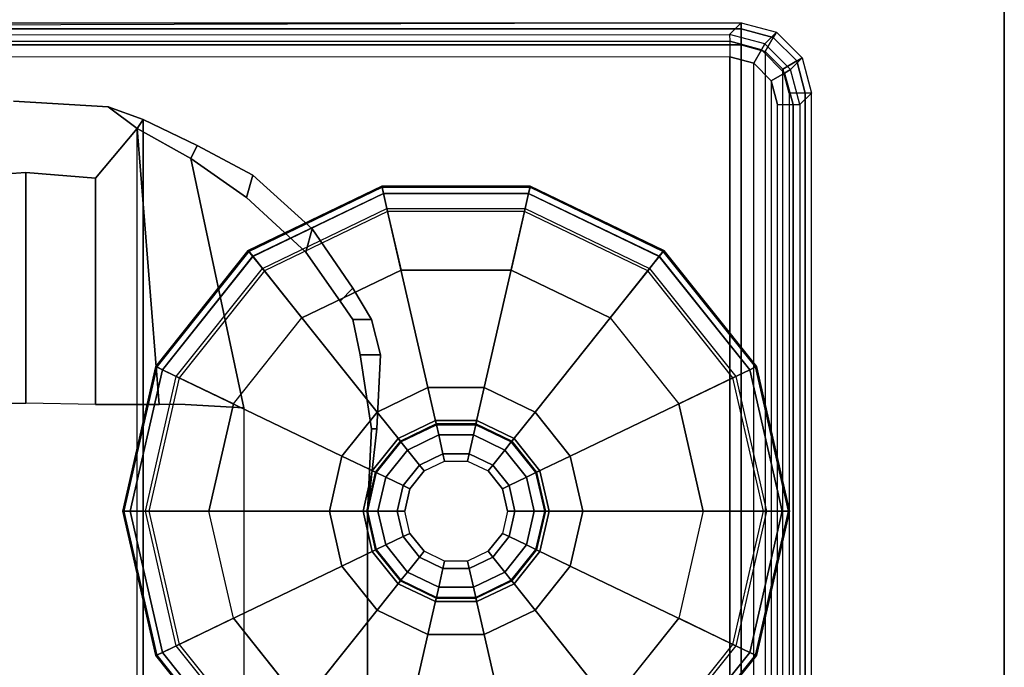
# Model space of a CAD drawing. Units: inches. Extents: x -14 to 219, y -6 to 198.
# Drawn here: x 28 to 31, y 170 to 171 of the extents above; entities that cross this region are included whole.
import ezdxf

# ---------------------------------------------------------------- set-up
doc = ezdxf.new("R2010")
doc.units = ezdxf.units.IN
doc.header["$MEASUREMENT"] = 0
for name, color, linetype in [('TABLE-CONTROL', 6, 'Continuous'), ('TABLE-FOOTRIGHT', 6, 'Continuous'), ('TABLE-GLIDERIGHT', 6, 'Continuous'), ('TABLE-TOP', 6, 'Continuous'), ('TABLE-TOPEDGE', 6, 'Continuous')]:
    doc.layers.add(name, color=color, linetype=linetype)

# ---------------------------------------------------------------- blocks, each defined once
blk = doc.blocks.new('UDV6GTS_3072L08E1_0T')
at = {"layer": 'TABLE-CONTROL'}
for points, invisible_edges in [([(68.3535, -26.2794, 25.8535), (67.3077, -26.2794, 25.8535), (67.3084, -26.0844, 25.8535), (68.3515, -26.0844, 25.8535)], 5), ([(68.3535, -26.2794, 25.8535), (67.3077, -26.2794, 25.8535), (67.3084, -26.0844, 25.8535), (68.3515, -26.0844, 25.8535)], 5), ([(68.9531, -26.0844, 26.1667), (69.1565, -26.2468, 26.1656), (69.1417, -26.4981, 26.1656), (68.9663, -26.2794, 26.1667)], 5), ([(68.9531, -26.0844, 26.1667), (69.1565, -26.2468, 26.1656), (69.1417, -26.4981, 26.1656), (68.9663, -26.2794, 26.1667)], 5), ([(69.1565, -26.2468, 26.2831), (66.5035, -26.2468, 26.2831), (66.5183, -26.4981, 26.2831), (69.1417, -26.4981, 26.2831)], 5), ([(69.1565, -26.2468, 26.2831), (66.5035, -26.2468, 26.2831), (66.5183, -26.4981, 26.2831), (69.1417, -26.4981, 26.2831)], 5), ([(67.3103, -26.4649, 25.8535), (68.3497, -26.4649, 25.8535), (68.3535, -26.2794, 25.8535), (67.3077, -26.2794, 25.8535)], 5), ([(67.3103, -26.4649, 25.8535), (68.3497, -26.4649, 25.8535), (68.3535, -26.2794, 25.8535), (67.3077, -26.2794, 25.8535)], 5), ([(68.9513, -26.4649, 26.1667), (68.9663, -26.2794, 26.1667), (69.1417, -26.4981, 26.1656), (69.0833, -26.5751, 26.1635)], 2), ([(68.9513, -26.4649, 26.1667), (68.9663, -26.2794, 26.1667), (69.1417, -26.4981, 26.1656), (69.0833, -26.5751, 26.1635)], 2), ([(68.3499, -26.6336, 25.8535), (67.3101, -26.6336, 25.8535), (67.3103, -26.4649, 25.8535), (68.3497, -26.4649, 25.8535)], 5), ([(68.3499, -26.6336, 25.8535), (67.3101, -26.6336, 25.8535), (67.3103, -26.4649, 25.8535), (68.3497, -26.4649, 25.8535)], 5), ([(69.1073, -26.5917, 26.2742), (69.1417, -26.4981, 26.2831), (66.5183, -26.4981, 26.2831), (66.5527, -26.5917, 26.2742)], 2), ([(69.1073, -26.5917, 26.2742), (69.1417, -26.4981, 26.2831), (66.5183, -26.4981, 26.2831), (66.5527, -26.5917, 26.2742)], 2), ([(66.6562, -26.7179, 26.0083), (66.5767, -26.5751, 26.1635), (69.0833, -26.5751, 26.1635), (69.0038, -26.7179, 26.0083)], 8), ([(66.6562, -26.7179, 26.0083), (66.5767, -26.5751, 26.1635), (69.0833, -26.5751, 26.1635), (69.0038, -26.7179, 26.0083)], 8), ([(68.3501, -26.7029, 25.8535), (68.3499, -26.6336, 25.8535), (69.0833, -26.5751, 26.1635), (69.0038, -26.7179, 26.0083)], 8), ([(68.3501, -26.7029, 25.8535), (68.3499, -26.6336, 25.8535), (69.0833, -26.5751, 26.1635), (69.0038, -26.7179, 26.0083)], 8), ([(69.1073, -26.5917, 26.2742), (66.5527, -26.5917, 26.2742), (66.6216, -26.7346, 26.1558), (69.0384, -26.7346, 26.1558)], 4), ([(69.1073, -26.5917, 26.2742), (66.5527, -26.5917, 26.2742), (66.6216, -26.7346, 26.1558), (69.0384, -26.7346, 26.1558)], 4), ([(67.3099, -26.7029, 25.8535), (68.3501, -26.7029, 25.8535), (68.3499, -26.6336, 25.8535), (67.3101, -26.6336, 25.8535)], 5), ([(67.3099, -26.7029, 25.8535), (68.3501, -26.7029, 25.8535), (68.3499, -26.6336, 25.8535), (67.3101, -26.6336, 25.8535)], 5), ([(66.6562, -26.7179, 26.0083), (69.0038, -26.7179, 26.0083), (68.9, -26.8658, 25.8519), (66.7641, -26.8658, 25.8519)], 5), ([(66.6562, -26.7179, 26.0083), (69.0038, -26.7179, 26.0083), (68.9, -26.8658, 25.8519), (66.7641, -26.8658, 25.8519)], 5), ([(68.3409, -26.8585, 25.8535), (67.3191, -26.8585, 25.8535), (67.3099, -26.7029, 25.8535), (68.3501, -26.7029, 25.8535)], 4), ([(68.3409, -26.8585, 25.8535), (67.3191, -26.8585, 25.8535), (67.3099, -26.7029, 25.8535), (68.3501, -26.7029, 25.8535)], 4), ([(68.3501, -26.7029, 25.8535), (69.0038, -26.7179, 26.0083), (68.3409, -26.8585, 25.8535), (68.3501, -26.7029, 25.8535)], 1), ([(68.3501, -26.7029, 25.8535), (69.0038, -26.7179, 26.0083), (68.3409, -26.8585, 25.8535), (68.3501, -26.7029, 25.8535)], 1), ([(69.0038, -26.7179, 26.0083), (68.9, -26.8658, 25.8519), (68.3409, -26.8585, 25.8535), (69.0038, -26.7179, 26.0083)], 2), ([(69.0038, -26.7179, 26.0083), (68.9, -26.8658, 25.8519), (68.3409, -26.8585, 25.8535), (69.0038, -26.7179, 26.0083)], 2), ([(68.9596, -26.8824, 26.0049), (69.0384, -26.7346, 26.1558), (66.6216, -26.7346, 26.1558), (66.7004, -26.8824, 26.0049)], 10), ([(68.9596, -26.8824, 26.0049), (69.0384, -26.7346, 26.1558), (66.6216, -26.7346, 26.1558), (66.7004, -26.8824, 26.0049)], 10), ([(66.9099, -27.0234, 25.709), (66.7641, -26.8658, 25.8519), (68.9, -26.8658, 25.8519), (68.755, -27.0234, 25.7118)], 10), ([(66.9099, -27.0234, 25.709), (66.7641, -26.8658, 25.8519), (68.9, -26.8658, 25.8519), (68.755, -27.0234, 25.7118)], 10), ([(68.9596, -26.8824, 26.0049), (66.7004, -26.8824, 26.0049), (66.8431, -27.0401, 25.8484), (68.8169, -27.0401, 25.8484)], 5), ([(68.9596, -26.8824, 26.0049), (66.7004, -26.8824, 26.0049), (66.8431, -27.0401, 25.8484), (68.8169, -27.0401, 25.8484)], 5), ([(66.9099, -27.0234, 25.709), (68.755, -27.0234, 25.7118), (68.6249, -27.1146, 25.6279), (67.0462, -27.1146, 25.6226)], 5), ([(66.9099, -27.0234, 25.709), (68.755, -27.0234, 25.7118), (68.6249, -27.1146, 25.6279), (67.0462, -27.1146, 25.6226)], 5), ([(68.6594, -27.1485, 25.7374), (68.8169, -27.0401, 25.8484), (66.8431, -27.0401, 25.8484), (67.0006, -27.1485, 25.7374)], 10), ([(68.6594, -27.1485, 25.7374), (68.8169, -27.0401, 25.8484), (66.8431, -27.0401, 25.8484), (67.0006, -27.1485, 25.7374)], 10), ([(68.6249, -27.1146, 25.6279), (67.8402, -27.1879, 25.6109), (67.0462, -27.1146, 25.6226)], 11), ([(67.8402, -27.1879, 25.6109), (67.5962, -27.1879, 25.6047), (67.3747, -27.1979, 25.5934), (67.0462, -27.1146, 25.6226)], 12), ([(68.6249, -27.1146, 25.6279), (67.8402, -27.1879, 25.6109), (67.0462, -27.1146, 25.6226)], 11), ([(67.8402, -27.1879, 25.6109), (67.5962, -27.1879, 25.6047), (67.3747, -27.1979, 25.5934), (67.0462, -27.1146, 25.6226)], 12), ([(68.6249, -27.1146, 25.6279), (68.2853, -27.1979, 25.5934), (68.0638, -27.1879, 25.6047), (67.8402, -27.1879, 25.6109)], 9), ([(68.6249, -27.1146, 25.6279), (68.2853, -27.1979, 25.5934), (68.0638, -27.1879, 25.6047), (67.8402, -27.1879, 25.6109)], 9), ([(68.5757, -27.1485, 25.5995), (68.4822, -27.1676, 25.5804), (68.2853, -27.1979, 25.5934), (68.6249, -27.1146, 25.6279)], 4), ([(68.5757, -27.1485, 25.5995), (68.4822, -27.1676, 25.5804), (68.2853, -27.1979, 25.5934), (68.6249, -27.1146, 25.6279)], 4), ([(67.0006, -27.1485, 25.7374), (67.8353, -27.1879, 25.6986), (68.6594, -27.1485, 25.7374), (67.0006, -27.1485, 25.7374)], 7), ([(67.8353, -27.1879, 25.6986), (67.0006, -27.1485, 25.7374), (67.3747, -27.2125, 25.6792), (67.5962, -27.1879, 25.6909)], 3), ([(67.0006, -27.1485, 25.7374), (67.8353, -27.1879, 25.6986), (68.6594, -27.1485, 25.7374), (67.0006, -27.1485, 25.7374)], 7), ([(67.8353, -27.1879, 25.6986), (67.0006, -27.1485, 25.7374), (67.3747, -27.2125, 25.6792), (67.5962, -27.1879, 25.6909)], 3), ([(68.0638, -27.1879, 25.6909), (68.2853, -27.2125, 25.6792), (68.6594, -27.1485, 25.7374), (67.8353, -27.1879, 25.6986)], 6), ([(68.0638, -27.1879, 25.6909), (68.2853, -27.2125, 25.6792), (68.6594, -27.1485, 25.7374), (67.8353, -27.1879, 25.6986)], 6), ([(68.2853, -27.2125, 25.6792), (68.4822, -27.2224, 25.6656), (68.5757, -27.1978, 25.687), (68.6594, -27.1485, 25.7374)], 8), ([(68.2853, -27.2125, 25.6792), (68.4822, -27.2224, 25.6656), (68.5757, -27.1978, 25.687), (68.6594, -27.1485, 25.7374)], 8)]:
    blk.add_3dface(points, dxfattribs=dict(at, invisible_edges=invisible_edges))
for points in [[(68.9663, -26.2794, 26.1667), (68.3535, -26.2794, 25.8535), (68.3515, -26.0844, 25.8535), (68.9531, -26.0844, 26.1667)], [(68.9663, -26.2794, 26.1667), (68.3535, -26.2794, 25.8535), (68.3515, -26.0844, 25.8535), (68.9531, -26.0844, 26.1667)], [(69.1565, -26.2468, 26.1656), (69.1565, -26.2468, 26.2831), (69.1417, -26.4981, 26.2831), (69.1417, -26.4981, 26.1656)], [(69.1565, -26.2468, 26.1656), (69.1565, -26.2468, 26.2831), (69.1417, -26.4981, 26.2831), (69.1417, -26.4981, 26.1656)], [(68.9663, -26.2794, 26.1667), (68.9513, -26.4649, 26.1667), (68.3497, -26.4649, 25.8535), (68.3535, -26.2794, 25.8535)], [(68.9663, -26.2794, 26.1667), (68.9513, -26.4649, 26.1667), (68.3497, -26.4649, 25.8535), (68.3535, -26.2794, 25.8535)], [(69.0833, -26.5751, 26.1635), (68.3499, -26.6336, 25.8535), (68.3497, -26.4649, 25.8535), (68.9513, -26.4649, 26.1667)], [(69.0833, -26.5751, 26.1635), (68.3499, -26.6336, 25.8535), (68.3497, -26.4649, 25.8535), (68.9513, -26.4649, 26.1667)], [(68.9513, -26.4649, 26.1667), (69.0833, -26.5751, 26.1635), (69.0038, -26.7179, 26.0083), (69.0833, -26.5751, 26.1635)], [(68.9513, -26.4649, 26.1667), (69.0833, -26.5751, 26.1635), (69.0038, -26.7179, 26.0083), (69.0833, -26.5751, 26.1635)], [(69.0833, -26.5751, 26.1635), (69.1417, -26.4981, 26.1656), (69.1417, -26.4981, 26.2831), (69.1073, -26.5917, 26.2742)], [(69.0833, -26.5751, 26.1635), (69.1417, -26.4981, 26.1656), (69.1417, -26.4981, 26.2831), (69.1073, -26.5917, 26.2742)], [(69.0038, -26.7179, 26.0083), (69.0833, -26.5751, 26.1635), (69.0038, -26.7179, 26.0083), (68.9, -26.8658, 25.8519)], [(69.0038, -26.7179, 26.0083), (69.0833, -26.5751, 26.1635), (69.0038, -26.7179, 26.0083), (68.9, -26.8658, 25.8519)], [(69.0833, -26.5751, 26.1635), (69.1073, -26.5917, 26.2742), (69.0384, -26.7346, 26.1558), (69.0038, -26.7179, 26.0083)], [(69.0833, -26.5751, 26.1635), (69.1073, -26.5917, 26.2742), (69.0384, -26.7346, 26.1558), (69.0038, -26.7179, 26.0083)], [(68.9, -26.8658, 25.8519), (69.0038, -26.7179, 26.0083), (69.0384, -26.7346, 26.1558), (68.9596, -26.8824, 26.0049)], [(68.9, -26.8658, 25.8519), (69.0038, -26.7179, 26.0083), (69.0384, -26.7346, 26.1558), (68.9596, -26.8824, 26.0049)], [(68.9, -26.8658, 25.8519), (68.9596, -26.8824, 26.0049), (68.8169, -27.0401, 25.8484), (68.755, -27.0234, 25.7118)], [(68.9, -26.8658, 25.8519), (68.9596, -26.8824, 26.0049), (68.8169, -27.0401, 25.8484), (68.755, -27.0234, 25.7118)], [(68.6249, -27.1146, 25.6279), (68.755, -27.0234, 25.7118), (68.8169, -27.0401, 25.8484), (68.6594, -27.1485, 25.7374)], [(68.6249, -27.1146, 25.6279), (68.755, -27.0234, 25.7118), (68.8169, -27.0401, 25.8484), (68.6594, -27.1485, 25.7374)], [(68.6249, -27.1146, 25.6279), (68.6594, -27.1485, 25.7374), (68.5757, -27.1978, 25.687), (68.5757, -27.1485, 25.5995)], [(68.6249, -27.1146, 25.6279), (68.6594, -27.1485, 25.7374), (68.5757, -27.1978, 25.687), (68.5757, -27.1485, 25.5995)], [(68.4822, -27.1676, 25.5804), (68.5757, -27.1485, 25.5995), (68.5757, -27.1978, 25.687), (68.4822, -27.2224, 25.6656)], [(68.4822, -27.1676, 25.5804), (68.5757, -27.1485, 25.5995), (68.5757, -27.1978, 25.687), (68.4822, -27.2224, 25.6656)], [(67.8402, -27.1879, 25.6109), (67.8353, -27.1879, 25.6986), (67.5962, -27.1879, 25.6909), (67.5962, -27.1879, 25.6047)], [(67.8402, -27.1879, 25.6109), (67.8353, -27.1879, 25.6986), (67.5962, -27.1879, 25.6909), (67.5962, -27.1879, 25.6047)], [(68.0638, -27.1879, 25.6047), (68.0638, -27.1879, 25.6909), (67.8353, -27.1879, 25.6986), (67.8402, -27.1879, 25.6109)], [(68.0638, -27.1879, 25.6047), (68.0638, -27.1879, 25.6909), (67.8353, -27.1879, 25.6986), (67.8402, -27.1879, 25.6109)], [(68.0638, -27.1879, 25.6047), (68.2853, -27.1979, 25.5934), (68.2853, -27.2125, 25.6792), (68.0638, -27.1879, 25.6909)], [(68.0638, -27.1879, 25.6047), (68.2853, -27.1979, 25.5934), (68.2853, -27.2125, 25.6792), (68.0638, -27.1879, 25.6909)], [(68.4822, -27.1676, 25.5804), (68.4822, -27.2224, 25.6656), (68.2853, -27.2125, 25.6792), (68.2853, -27.1979, 25.5934)], [(68.4822, -27.1676, 25.5804), (68.4822, -27.2224, 25.6656), (68.2853, -27.2125, 25.6792), (68.2853, -27.1979, 25.5934)]]:
    blk.add_3dface(points, dxfattribs=at)
at = {"layer": 'TABLE-FOOTRIGHT'}
for points in [[(66.8273, -1.0587, 0.3189), (69.3058, -1.0587, 0.3189), (69.3058, -28.1807, 0.3189), (66.8273, -28.1807, 0.3189)], [(69.3058, -28.1807, 0.3189), (69.3058, -1.0587, 0.3189), (69.3483, -1.0587, 0.3369), (69.3483, -28.1807, 0.3369)], [(69.3648, -28.1807, 0.38), (69.3312, -16.7262, 1.3416), (69.3312, -12.5132, 1.3416), (69.3648, -1.0587, 0.38)], [(69.3483, -28.1807, 0.3369), (69.3483, -1.0587, 0.3369), (69.3648, -1.0587, 0.38), (69.3648, -28.1807, 0.38)], [(69.2713, -16.7267, 1.3995), (66.8619, -16.7267, 1.3995), (66.8591, -28.1504, 1.3209), (69.274, -28.1504, 1.3209)], [(69.274, -28.1504, 1.3209), (69.2713, -16.7267, 1.3995), (69.313, -16.7266, 1.3826), (69.3157, -28.1503, 1.304)], [(69.3157, -28.1503, 1.304), (69.313, -16.7266, 1.3826), (69.3312, -16.7262, 1.3416), (69.334, -28.1499, 1.263)], [(69.3312, -16.7262, 1.3416), (69.334, -28.1499, 1.263), (69.3648, -28.1807, 0.38)], [(69.274, -28.1504, 1.3209), (66.8591, -28.1504, 1.3209), (66.8761, -28.2139, 1.3203), (69.257, -28.2139, 1.3203)], [(69.274, -28.1504, 1.3209), (69.257, -28.2139, 1.3203), (69.2928, -28.2344, 1.3036), (69.3157, -28.1503, 1.304)], [(69.3157, -28.1503, 1.304), (69.2928, -28.2344, 1.3036), (69.309, -28.2433, 1.2631), (69.334, -28.1499, 1.263)], [(69.334, -28.1499, 1.263), (69.3648, -28.1807, 0.38), (69.3398, -28.2741, 0.3808), (69.309, -28.2433, 1.2632)], [(66.8273, -28.1807, 0.3189), (69.3058, -28.1807, 0.3189), (69.2887, -28.2447, 0.3189), (66.8445, -28.2447, 0.3189)], [(69.3483, -28.1807, 0.3369), (69.3257, -28.266, 0.3372), (69.2887, -28.2447, 0.3189), (69.3058, -28.1807, 0.3189)], [(69.3648, -28.1807, 0.38), (69.3398, -28.2741, 0.3807), (69.3257, -28.266, 0.3372), (69.3483, -28.1807, 0.3369)], [(66.8761, -28.2139, 1.3203), (69.257, -28.2139, 1.3203), (69.2106, -28.2604, 1.3199), (66.9225, -28.2604, 1.3199)], [(69.257, -28.2139, 1.3203), (69.2106, -28.2604, 1.3199), (69.2312, -28.2959, 1.3031), (69.2928, -28.2344, 1.3036)], [(69.2928, -28.2344, 1.3036), (69.2312, -28.2959, 1.3031), (69.2406, -28.3117, 1.2627), (69.309, -28.2433, 1.2631)], [(69.2887, -28.2447, 0.3189), (66.8445, -28.2447, 0.3189), (66.8913, -28.2915, 0.3189), (69.2419, -28.2915, 0.3189)], [(69.2106, -28.2604, 1.3199), (66.9225, -28.2604, 1.3199), (66.986, -28.2774, 1.3197), (69.1471, -28.2774, 1.3197)], [(69.2106, -28.2604, 1.3199), (69.1471, -28.2774, 1.3197), (69.1471, -28.3187, 1.3027), (69.2312, -28.2959, 1.3031)], [(69.309, -28.2433, 1.2632), (69.3398, -28.2741, 0.3808), (69.2714, -28.3425, 0.3808), (69.2406, -28.3117, 1.2627)], [(69.3257, -28.266, 0.3372), (69.2632, -28.3285, 0.3372), (69.2419, -28.2915, 0.3189), (69.2887, -28.2447, 0.3189)], [(66.986, -28.2774, 1.3197), (69.1471, -28.2774, 1.3197), (69.1471, -28.3187, 1.3027), (66.986, -28.3187, 1.3027)], [(69.3398, -28.2741, 0.3807), (69.2714, -28.3425, 0.3807), (69.2632, -28.3285, 0.3372), (69.3257, -28.266, 0.3372)], [(66.8913, -28.2915, 0.3189), (69.2419, -28.2915, 0.3189), (69.1779, -28.3086, 0.3189), (66.9552, -28.3086, 0.3189)], [(66.9552, -28.3511, 0.3369), (69.1779, -28.3511, 0.3369), (69.1779, -28.3086, 0.3189), (66.9552, -28.3086, 0.3189)], [(69.2312, -28.2959, 1.3031), (69.1471, -28.3187, 1.3027), (69.1471, -28.3368, 1.2618), (69.2406, -28.3117, 1.2627)], [(69.2406, -28.3117, 1.2627), (69.2714, -28.3425, 0.3808), (69.1779, -28.3676, 0.38), (69.1471, -28.3368, 1.2618)], [(69.2632, -28.3285, 0.3372), (69.1779, -28.3511, 0.3369), (69.1779, -28.3086, 0.3189), (69.2419, -28.2915, 0.3189)], [(66.986, -28.3368, 1.2618), (66.9552, -28.3676, 0.38), (69.1779, -28.3676, 0.38), (69.1471, -28.3368, 1.2618)], [(66.986, -28.3187, 1.3027), (69.1471, -28.3187, 1.3027), (69.1471, -28.3368, 1.2618), (66.986, -28.3368, 1.2618)], [(69.2714, -28.3425, 0.3807), (69.1779, -28.3676, 0.38), (69.1779, -28.3511, 0.3369), (69.2632, -28.3285, 0.3372)], [(66.9552, -28.3676, 0.38), (69.1779, -28.3676, 0.38), (69.1779, -28.3511, 0.3369), (66.9552, -28.3511, 0.3369)]]:
    blk.add_3dface(points, dxfattribs=at)
at = {"layer": 'TABLE-GLIDERIGHT'}
for points in [[(67.6834, -26.6272, 0.1716), (68.0666, -26.5397, 0.1716), (68.0666, -26.5371, 0.0707), (67.6822, -26.6248, 0.0707)], [(67.6822, -26.6248, 0.0707), (68.0666, -26.5371, 0.0707), (68.0666, -26.5566, 0.0208), (67.6907, -26.6424, 0.0208)], [(67.6907, -26.6424, 0.2164), (68.0666, -26.5566, 0.2164), (68.0666, -26.5397, 0.1716), (67.6834, -26.6272, 0.1716)], [(67.7085, -26.6794, 0.241), (68.0666, -26.5977, 0.241), (68.0666, -26.5566, 0.2164), (67.6907, -26.6424, 0.2164)], [(67.6907, -26.6424, 0.0208), (68.0666, -26.5566, 0.0208), (68.0666, -26.6059), (67.7121, -26.6868)], [(68.0666, -26.5397, 0.1716), (68.4498, -26.6272, 0.1716), (68.4509, -26.6248, 0.0707), (68.0666, -26.5371, 0.0707)], [(68.0666, -26.5371, 0.0707), (68.4509, -26.6248, 0.0707), (68.4424, -26.6424, 0.0208), (68.0666, -26.5566, 0.0208)], [(68.0666, -26.5566, 0.2164), (68.4424, -26.6424, 0.2164), (68.4498, -26.6272, 0.1716), (68.0666, -26.5397, 0.1716)], [(68.0666, -26.5977, 0.241), (68.4246, -26.6794, 0.241), (68.4424, -26.6424, 0.2164), (68.0666, -26.5566, 0.2164)], [(68.0666, -26.5566, 0.0208), (68.4424, -26.6424, 0.0208), (68.421, -26.6868), (68.0666, -26.6059)], [(68.0666, -27.0863, 0.3543), (67.9205, -27.1196, 0.3543), (67.7085, -26.6794, 0.241), (68.0666, -26.5977, 0.241)], [(67.7815, -26.831), (68.0666, -26.766), (68.0666, -26.6059), (67.7121, -26.6868)], [(68.2126, -27.1196, 0.3543), (68.0666, -27.0863, 0.3543), (68.0666, -26.5977, 0.241), (68.4246, -26.6794, 0.241)], [(68.0666, -26.766), (68.3516, -26.831), (68.421, -26.6868), (68.0666, -26.6059)], [(67.3761, -26.8722, 0.1716), (67.6834, -26.6272, 0.1716), (67.6822, -26.6248, 0.0707), (67.374, -26.8706, 0.0707)], [(67.374, -26.8706, 0.0707), (67.6822, -26.6248, 0.0707), (67.6907, -26.6424, 0.0208), (67.3893, -26.8828, 0.0208)], [(67.3893, -26.8828, 0.2164), (67.6907, -26.6424, 0.2164), (67.6834, -26.6272, 0.1716), (67.3761, -26.8722, 0.1716)], [(68.4509, -26.6248, 0.0707), (68.7591, -26.8706, 0.0707), (68.7439, -26.8828, 0.0208), (68.4424, -26.6424, 0.0208)], [(68.4424, -26.6424, 0.2164), (68.7438, -26.8828, 0.2164), (68.7571, -26.8722, 0.1716), (68.4498, -26.6272, 0.1716)], [(68.4498, -26.6272, 0.1716), (68.7571, -26.8722, 0.1716), (68.7591, -26.8706, 0.0707), (68.4509, -26.6248, 0.0707)], [(67.4214, -26.9084, 0.241), (67.7085, -26.6794, 0.241), (67.6907, -26.6424, 0.2164), (67.3893, -26.8828, 0.2164)], [(67.3893, -26.8828, 0.0208), (67.6907, -26.6424, 0.0208), (67.7121, -26.6868), (67.4278, -26.9135)], [(68.4424, -26.6424, 0.0208), (68.7439, -26.8828, 0.0208), (68.7053, -26.9135), (68.421, -26.6868)], [(68.4246, -26.6794, 0.241), (68.7117, -26.9084, 0.241), (68.7438, -26.8828, 0.2164), (68.4424, -26.6424, 0.2164)], [(67.9205, -27.1196, 0.3543), (67.8034, -27.213, 0.3543), (67.4214, -26.9084, 0.241), (67.7085, -26.6794, 0.241)], [(67.553, -27.0133), (67.7815, -26.831), (67.7121, -26.6868), (67.4278, -26.9135)], [(68.3297, -27.213, 0.3543), (68.2126, -27.1196, 0.3543), (68.4246, -26.6794, 0.241), (68.7117, -26.9084, 0.241)], [(68.3516, -26.831), (68.5802, -27.0133), (68.7053, -26.9135), (68.421, -26.6868)], [(68.7438, -26.8828, 0.2164), (68.9111, -27.2301, 0.2164), (68.9276, -27.2264, 0.1716), (68.7571, -26.8722, 0.1716)], [(68.7591, -26.8706, 0.0707), (68.9302, -27.2258, 0.0707), (68.9112, -27.2301, 0.0208), (68.7439, -26.8828, 0.0208)], [(68.7571, -26.8722, 0.1716), (68.9276, -27.2264, 0.1716), (68.9302, -27.2258, 0.0707), (68.7591, -26.8706, 0.0707)], [(68.7439, -26.8828, 0.0208), (68.9112, -27.2301, 0.0208), (68.863, -27.2411), (68.7053, -26.9135)], [(68.7117, -26.9084, 0.241), (68.8711, -27.2393, 0.241), (68.9111, -27.2301, 0.2164), (68.7438, -26.8828, 0.2164)], [(67.8034, -27.213, 0.3543), (67.7384, -27.348, 0.3543), (67.262, -27.2393, 0.241), (67.4214, -26.9084, 0.241)], [(68.3947, -27.348, 0.3543), (68.3297, -27.213, 0.3543), (68.7117, -26.9084, 0.241), (68.8711, -27.2393, 0.241)], [(68.5802, -27.0133), (68.707, -27.2767), (68.863, -27.2411), (68.7053, -26.9135)], [(68.0666, -27.1854, 0.4173), (67.9635, -27.2089, 0.4173), (67.9205, -27.1196, 0.4173), (68.0666, -27.0863, 0.4173)], [(67.9205, -27.1196, 0.4173), (68.0666, -27.0863, 0.4173), (68.0666, -27.0863, 0.3543), (67.9205, -27.1196, 0.3543)], [(68.1696, -27.2089, 0.4173), (68.0666, -27.1854, 0.4173), (68.0666, -27.0863, 0.4173), (68.2126, -27.1196, 0.4173)], [(68.0666, -27.0863, 0.4173), (68.2126, -27.1196, 0.4173), (68.2126, -27.1196, 0.3543), (68.0666, -27.0863, 0.3543)], [(67.9635, -27.2089, 0.4173), (67.8809, -27.2748, 0.4173), (67.8034, -27.213, 0.4173), (67.9205, -27.1196, 0.4173)], [(67.8034, -27.213, 0.4173), (67.9205, -27.1196, 0.4173), (67.9205, -27.1196, 0.3543), (67.8034, -27.213, 0.3543)], [(68.2523, -27.2748, 0.4173), (68.1696, -27.2089, 0.4173), (68.2126, -27.1196, 0.4173), (68.3297, -27.213, 0.4173)], [(68.2126, -27.1196, 0.4173), (68.3297, -27.213, 0.4173), (68.3297, -27.213, 0.3543), (68.2126, -27.1196, 0.3543)], [(67.9594, -27.2003, 0.9409), (68.0666, -27.1758, 0.9409), (68.0666, -27.1758, 0.4803), (67.9594, -27.2003, 0.4803)], [(68.0666, -27.1758, 0.4803), (67.9594, -27.2003, 0.4803), (67.9635, -27.2089, 0.4803), (68.0666, -27.1854, 0.4803)], [(67.9644, -27.2107, 0.9688), (68.0666, -27.1874, 0.9688), (68.0666, -27.1758, 0.9409), (67.9594, -27.2003, 0.9409)], [(67.9635, -27.2089, 0.4803), (68.0666, -27.1854, 0.4803), (68.0666, -27.1854, 0.4173), (67.9635, -27.2089, 0.4173)], [(67.9765, -27.2358, 0.9803), (68.0666, -27.2152, 0.9803), (68.0666, -27.1874, 0.9688), (67.9644, -27.2107, 0.9688)], [(68.0666, -27.1758, 0.9409), (68.1738, -27.2003, 0.9409), (68.1738, -27.2003, 0.4803), (68.0666, -27.1758, 0.4803)], [(68.1738, -27.2003, 0.4803), (68.0666, -27.1758, 0.4803), (68.0666, -27.1854, 0.4803), (68.1696, -27.2089, 0.4803)], [(68.0666, -27.1874, 0.9688), (68.1688, -27.2107, 0.9688), (68.1738, -27.2003, 0.9409), (68.0666, -27.1758, 0.9409)], [(68.0666, -27.1854, 0.4803), (68.1696, -27.2089, 0.4803), (68.1696, -27.2089, 0.4173), (68.0666, -27.1854, 0.4173)], [(68.0666, -27.2152, 0.9803), (68.1567, -27.2358, 0.9803), (68.1688, -27.2107, 0.9688), (68.0666, -27.1874, 0.9688)], [(67.8809, -27.2748, 0.4173), (67.835, -27.37, 0.4173), (67.7384, -27.348, 0.4173), (67.8034, -27.213, 0.4173)], [(67.7384, -27.348, 0.4173), (67.8034, -27.213, 0.4173), (67.8034, -27.213, 0.3543), (67.7384, -27.348, 0.3543)], [(67.8734, -27.2689, 0.9409), (67.9594, -27.2003, 0.9409), (67.9594, -27.2003, 0.4803), (67.8734, -27.2689, 0.4803)], [(67.9594, -27.2003, 0.4803), (67.8734, -27.2689, 0.4803), (67.8809, -27.2748, 0.4803), (67.9635, -27.2089, 0.4803)], [(67.8824, -27.276, 0.9688), (67.9644, -27.2107, 0.9688), (67.9594, -27.2003, 0.9409), (67.8734, -27.2689, 0.9409)], [(67.8809, -27.2748, 0.4803), (67.9635, -27.2089, 0.4803), (67.9635, -27.2089, 0.4173), (67.8809, -27.2748, 0.4173)], [(67.9042, -27.2934, 0.9803), (67.9765, -27.2358, 0.9803), (67.9644, -27.2107, 0.9688), (67.8824, -27.276, 0.9688)], [(67.9987, -27.2819, 0.9803), (68.0666, -27.2664, 0.9803), (68.0666, -27.2152, 0.9803), (67.9765, -27.2358, 0.9803)], [(68.0666, -27.2664, 0.9803), (68.1345, -27.2819, 0.9803), (68.1567, -27.2358, 0.9803), (68.0666, -27.2152, 0.9803)], [(68.1567, -27.2358, 0.9803), (68.2289, -27.2934, 0.9803), (68.2507, -27.276, 0.9688), (68.1688, -27.2107, 0.9688)], [(68.1688, -27.2107, 0.9688), (68.2507, -27.276, 0.9688), (68.2597, -27.2689, 0.9409), (68.1738, -27.2003, 0.9409)], [(68.2597, -27.2689, 0.4803), (68.1738, -27.2003, 0.4803), (68.1696, -27.2089, 0.4803), (68.2523, -27.2748, 0.4803)], [(68.1696, -27.2089, 0.4803), (68.2523, -27.2748, 0.4803), (68.2523, -27.2748, 0.4173), (68.1696, -27.2089, 0.4173)], [(68.1738, -27.2003, 0.9409), (68.2597, -27.2689, 0.9409), (68.2597, -27.2689, 0.4803), (68.1738, -27.2003, 0.4803)], [(68.2981, -27.37, 0.4173), (68.2523, -27.2748, 0.4173), (68.3297, -27.213, 0.4173), (68.3947, -27.348, 0.4173)], [(68.3297, -27.213, 0.4173), (68.3947, -27.348, 0.4173), (68.3947, -27.348, 0.3543), (68.3297, -27.213, 0.3543)], [(67.7384, -27.348, 0.3543), (67.7384, -27.4978, 0.3543), (67.262, -27.6065, 0.241), (67.262, -27.2393, 0.241)], [(67.9442, -27.3253, 0.9803), (67.9987, -27.2819, 0.9803), (67.9765, -27.2358, 0.9803), (67.9042, -27.2934, 0.9803)], [(68.1345, -27.2819, 0.9803), (68.1889, -27.3253, 0.9803), (68.2289, -27.2934, 0.9803), (68.1567, -27.2358, 0.9803)], [(68.3947, -27.4978, 0.3543), (68.3947, -27.348, 0.3543), (68.8711, -27.2393, 0.241), (68.8711, -27.6065, 0.241)], [(68.707, -27.2767), (68.707, -27.5691), (68.863, -27.6047), (68.863, -27.2411)], [(68.9112, -27.2301, 0.0208), (68.9112, -27.6157, 0.0208), (68.863, -27.6047), (68.863, -27.2411)], [(68.8711, -27.2393, 0.241), (68.8711, -27.6065, 0.241), (68.9111, -27.6156, 0.2164), (68.9111, -27.2301, 0.2164)], [(68.9111, -27.2301, 0.2164), (68.9111, -27.6156, 0.2164), (68.9276, -27.6194, 0.1716), (68.9276, -27.2264, 0.1716)], [(68.9302, -27.2258, 0.0707), (68.9302, -27.62, 0.0707), (68.9112, -27.6157, 0.0208), (68.9112, -27.2301, 0.0208)], [(68.9276, -27.2264, 0.1716), (68.9276, -27.6194, 0.1716), (68.9302, -27.62, 0.0707), (68.9302, -27.2258, 0.0707)], [(68.0073, -27.2999, 1.0053), (68.0666, -27.2864, 1.0053), (68.0666, -27.2664, 0.9853), (67.9987, -27.2819, 0.9853)], [(68.0666, -27.2664, 0.9853), (67.9987, -27.2819, 0.9853), (67.9987, -27.2819, 0.9803), (68.0666, -27.2664, 0.9803)], [(68.0666, -27.2864, 1.0053), (68.1258, -27.2999, 1.0053), (68.1345, -27.2819, 0.9853), (68.0666, -27.2664, 0.9853)], [(68.1345, -27.2819, 0.9853), (68.0666, -27.2664, 0.9853), (68.0666, -27.2664, 0.9803), (68.1345, -27.2819, 0.9803)], [(67.8257, -27.3679, 0.9409), (67.8734, -27.2689, 0.9409), (67.8734, -27.2689, 0.4803), (67.8257, -27.3679, 0.4803)], [(67.8734, -27.2689, 0.4803), (67.8257, -27.3679, 0.4803), (67.835, -27.37, 0.4803), (67.8809, -27.2748, 0.4803)], [(67.837, -27.3705, 0.9688), (67.8824, -27.276, 0.9688), (67.8734, -27.2689, 0.9409), (67.8257, -27.3679, 0.9409)], [(67.835, -27.37, 0.4803), (67.8809, -27.2748, 0.4803), (67.8809, -27.2748, 0.4173), (67.835, -27.37, 0.4173)], [(67.8641, -27.3767, 0.9803), (67.9042, -27.2934, 0.9803), (67.8824, -27.276, 0.9688), (67.837, -27.3705, 0.9688)], [(67.914, -27.3881, 0.9803), (67.9442, -27.3253, 0.9803), (67.9042, -27.2934, 0.9803), (67.8641, -27.3767, 0.9803)], [(67.9598, -27.3378, 1.0053), (68.0073, -27.2999, 1.0053), (67.9987, -27.2819, 0.9853), (67.9442, -27.3253, 0.9853)], [(67.9987, -27.2819, 0.9853), (67.9442, -27.3253, 0.9853), (67.9442, -27.3253, 0.9803), (67.9987, -27.2819, 0.9803)], [(68.1258, -27.2999, 1.0053), (68.1733, -27.3378, 1.0053), (68.1889, -27.3253, 0.9853), (68.1345, -27.2819, 0.9853)], [(68.1889, -27.3253, 0.9853), (68.1345, -27.2819, 0.9853), (68.1345, -27.2819, 0.9803), (68.1889, -27.3253, 0.9803)], [(68.1889, -27.3253, 0.9803), (68.2191, -27.3881, 0.9803), (68.269, -27.3767, 0.9803), (68.2289, -27.2934, 0.9803)], [(68.2289, -27.2934, 0.9803), (68.269, -27.3767, 0.9803), (68.2962, -27.3705, 0.9688), (68.2507, -27.276, 0.9688)], [(68.2507, -27.276, 0.9688), (68.2962, -27.3705, 0.9688), (68.3074, -27.3679, 0.9409), (68.2597, -27.2689, 0.9409)], [(68.3074, -27.3679, 0.4803), (68.2597, -27.2689, 0.4803), (68.2523, -27.2748, 0.4803), (68.2981, -27.37, 0.4803)], [(68.2523, -27.2748, 0.4803), (68.2981, -27.37, 0.4803), (68.2981, -27.37, 0.4173), (68.2523, -27.2748, 0.4173)], [(68.2597, -27.2689, 0.9409), (68.3074, -27.3679, 0.9409), (68.3074, -27.3679, 0.4803), (68.2597, -27.2689, 0.4803)], [(67.9335, -27.3925, 1.0053), (67.9598, -27.3378, 1.0053), (67.9442, -27.3253, 0.9853), (67.914, -27.3881, 0.9853)], [(67.9442, -27.3253, 0.9853), (67.914, -27.3881, 0.9853), (67.914, -27.3881, 0.9803), (67.9442, -27.3253, 0.9803)], [(68.1733, -27.3378, 1.0053), (68.1996, -27.3925, 1.0053), (68.2191, -27.3881, 0.9853), (68.1889, -27.3253, 0.9853)], [(68.2191, -27.3881, 0.9853), (68.1889, -27.3253, 0.9853), (68.1889, -27.3253, 0.9803), (68.2191, -27.3881, 0.9803)], [(67.835, -27.37, 0.4173), (67.835, -27.4757, 0.4173), (67.7384, -27.4978, 0.4173), (67.7384, -27.348, 0.4173)], [(67.7384, -27.4978, 0.4173), (67.7384, -27.348, 0.4173), (67.7384, -27.348, 0.3543), (67.7384, -27.4978, 0.3543)], [(67.8257, -27.4779, 0.9409), (67.8257, -27.3679, 0.9409), (67.8257, -27.3679, 0.4803), (67.8257, -27.4779, 0.4803)], [(67.8257, -27.3679, 0.4803), (67.8257, -27.4779, 0.4803), (67.835, -27.4757, 0.4803), (67.835, -27.37, 0.4803)], [(67.837, -27.4753, 0.9688), (67.837, -27.3705, 0.9688), (67.8257, -27.3679, 0.9409), (67.8257, -27.4779, 0.9409)], [(67.835, -27.4757, 0.4803), (67.835, -27.37, 0.4803), (67.835, -27.37, 0.4173), (67.835, -27.4757, 0.4173)], [(67.8641, -27.4691, 0.9803), (67.8641, -27.3767, 0.9803), (67.837, -27.3705, 0.9688), (67.837, -27.4753, 0.9688)], [(68.269, -27.3767, 0.9803), (68.269, -27.4691, 0.9803), (68.2962, -27.4753, 0.9688), (68.2962, -27.3705, 0.9688)], [(68.2962, -27.3705, 0.9688), (68.2962, -27.4753, 0.9688), (68.3074, -27.4779, 0.9409), (68.3074, -27.3679, 0.9409)], [(68.2981, -27.4757, 0.4173), (68.2981, -27.37, 0.4173), (68.3947, -27.348, 0.4173), (68.3947, -27.4978, 0.4173)], [(68.3074, -27.4779, 0.4803), (68.3074, -27.3679, 0.4803), (68.2981, -27.37, 0.4803), (68.2981, -27.4757, 0.4803)], [(68.2981, -27.37, 0.4803), (68.2981, -27.4757, 0.4803), (68.2981, -27.4757, 0.4173), (68.2981, -27.37, 0.4173)], [(68.3074, -27.3679, 0.9409), (68.3074, -27.4779, 0.9409), (68.3074, -27.4779, 0.4803), (68.3074, -27.3679, 0.4803)], [(68.3947, -27.348, 0.4173), (68.3947, -27.4978, 0.4173), (68.3947, -27.4978, 0.3543), (68.3947, -27.348, 0.3543)], [(67.914, -27.4577, 0.9803), (67.914, -27.3881, 0.9803), (67.8641, -27.3767, 0.9803), (67.8641, -27.4691, 0.9803)], [(67.9335, -27.4533, 1.0053), (67.9335, -27.3925, 1.0053), (67.914, -27.3881, 0.9853), (67.914, -27.4577, 0.9853)], [(67.914, -27.3881, 0.9853), (67.914, -27.4577, 0.9853), (67.914, -27.4577, 0.9803), (67.914, -27.3881, 0.9803)], [(68.1996, -27.3925, 1.0053), (68.1996, -27.4533, 1.0053), (68.2191, -27.4577, 0.9853), (68.2191, -27.3881, 0.9853)], [(68.2191, -27.3881, 0.9803), (68.2191, -27.4577, 0.9803), (68.269, -27.4691, 0.9803), (68.269, -27.3767, 0.9803)], [(68.2191, -27.4577, 0.9853), (68.2191, -27.3881, 0.9853), (68.2191, -27.3881, 0.9803), (68.2191, -27.4577, 0.9803)], [(67.835, -27.4757, 0.4173), (67.8809, -27.571, 0.4173), (67.8034, -27.6328, 0.4173), (67.7384, -27.4978, 0.4173)], [(67.8824, -27.5697, 0.9688), (67.837, -27.4753, 0.9688), (67.8257, -27.4779, 0.9409), (67.8734, -27.5769, 0.9409)], [(67.8257, -27.4779, 0.4803), (67.8734, -27.5769, 0.4803), (67.8809, -27.571, 0.4803), (67.835, -27.4757, 0.4803)], [(67.8809, -27.571, 0.4803), (67.835, -27.4757, 0.4803), (67.835, -27.4757, 0.4173), (67.8809, -27.571, 0.4173)], [(67.9042, -27.5524, 0.9803), (67.8641, -27.4691, 0.9803), (67.837, -27.4753, 0.9688), (67.8824, -27.5697, 0.9688)], [(67.9442, -27.5205, 0.9803), (67.914, -27.4577, 0.9803), (67.8641, -27.4691, 0.9803), (67.9042, -27.5524, 0.9803)], [(67.9598, -27.508, 1.0053), (67.9335, -27.4533, 1.0053), (67.914, -27.4577, 0.9853), (67.9442, -27.5205, 0.9853)], [(67.914, -27.4577, 0.9853), (67.9442, -27.5205, 0.9853), (67.9442, -27.5205, 0.9803), (67.914, -27.4577, 0.9803)], [(68.1996, -27.4533, 1.0053), (68.1733, -27.508, 1.0053), (68.1889, -27.5205, 0.9853), (68.2191, -27.4577, 0.9853)], [(68.1889, -27.5205, 0.9853), (68.2191, -27.4577, 0.9853), (68.2191, -27.4577, 0.9803), (68.1889, -27.5205, 0.9803)], [(68.2191, -27.4577, 0.9803), (68.1889, -27.5205, 0.9803), (68.2289, -27.5524, 0.9803), (68.269, -27.4691, 0.9803)], [(68.269, -27.4691, 0.9803), (68.2289, -27.5524, 0.9803), (68.2507, -27.5697, 0.9688), (68.2962, -27.4753, 0.9688)], [(68.2962, -27.4753, 0.9688), (68.2507, -27.5697, 0.9688), (68.2597, -27.5769, 0.9409), (68.3074, -27.4779, 0.9409)], [(68.2597, -27.5769, 0.4803), (68.3074, -27.4779, 0.4803), (68.2981, -27.4757, 0.4803), (68.2523, -27.571, 0.4803)], [(68.2981, -27.4757, 0.4803), (68.2523, -27.571, 0.4803), (68.2523, -27.571, 0.4173), (68.2981, -27.4757, 0.4173)], [(68.2523, -27.571, 0.4173), (68.2981, -27.4757, 0.4173), (68.3947, -27.4978, 0.4173), (68.3297, -27.6328, 0.4173)], [(67.7384, -27.4978, 0.3543), (67.8034, -27.6328, 0.3543), (67.4214, -27.9374, 0.241), (67.262, -27.6065, 0.241)], [(67.8034, -27.6328, 0.4173), (67.7384, -27.4978, 0.4173), (67.7384, -27.4978, 0.3543), (67.8034, -27.6328, 0.3543)], [(67.8734, -27.5769, 0.9409), (67.8257, -27.4779, 0.9409), (67.8257, -27.4779, 0.4803), (67.8734, -27.5769, 0.4803)], [(68.3074, -27.4779, 0.9409), (68.2597, -27.5769, 0.9409), (68.2597, -27.5769, 0.4803), (68.3074, -27.4779, 0.4803)], [(68.3947, -27.4978, 0.4173), (68.3297, -27.6328, 0.4173), (68.3297, -27.6328, 0.3543), (68.3947, -27.4978, 0.3543)], [(68.3297, -27.6328, 0.3543), (68.3947, -27.4978, 0.3543), (68.8711, -27.6065, 0.241), (68.7117, -27.9374, 0.241)], [(67.9987, -27.5639, 0.9803), (67.9442, -27.5205, 0.9803), (67.9042, -27.5524, 0.9803), (67.9765, -27.61, 0.9803)], [(68.0073, -27.5459, 1.0053), (67.9598, -27.508, 1.0053), (67.9442, -27.5205, 0.9853), (67.9987, -27.5639, 0.9853)], [(67.9442, -27.5205, 0.9853), (67.9987, -27.5639, 0.9853), (67.9987, -27.5639, 0.9803), (67.9442, -27.5205, 0.9803)], [(68.1733, -27.508, 1.0053), (68.1258, -27.5459, 1.0053), (68.1345, -27.5639, 0.9853), (68.1889, -27.5205, 0.9853)], [(68.1345, -27.5639, 0.9853), (68.1889, -27.5205, 0.9853), (68.1889, -27.5205, 0.9803), (68.1345, -27.5639, 0.9803)], [(68.1889, -27.5205, 0.9803), (68.1345, -27.5639, 0.9803), (68.1567, -27.61, 0.9803), (68.2289, -27.5524, 0.9803)], [(67.9765, -27.61, 0.9803), (67.9042, -27.5524, 0.9803), (67.8824, -27.5697, 0.9688), (67.9644, -27.6351, 0.9688)], [(68.0666, -27.5594, 1.0053), (68.0073, -27.5459, 1.0053), (67.9987, -27.5639, 0.9853), (68.0666, -27.5794, 0.9853)], [(68.1258, -27.5459, 1.0053), (68.0666, -27.5594, 1.0053), (68.0666, -27.5794, 0.9853), (68.1345, -27.5639, 0.9853)], [(68.2289, -27.5524, 0.9803), (68.1567, -27.61, 0.9803), (68.1688, -27.6351, 0.9688), (68.2507, -27.5697, 0.9688)], [(67.8809, -27.571, 0.4173), (67.9635, -27.6369, 0.4173), (67.9205, -27.7262, 0.4173), (67.8034, -27.6328, 0.4173)], [(67.9644, -27.6351, 0.9688), (67.8824, -27.5697, 0.9688), (67.8734, -27.5769, 0.9409), (67.9594, -27.6455, 0.9409)], [(67.8734, -27.5769, 0.4803), (67.9594, -27.6455, 0.4803), (67.9635, -27.6369, 0.4803), (67.8809, -27.571, 0.4803)], [(67.9594, -27.6455, 0.9409), (67.8734, -27.5769, 0.9409), (67.8734, -27.5769, 0.4803), (67.9594, -27.6455, 0.4803)], [(67.9635, -27.6369, 0.4803), (67.8809, -27.571, 0.4803), (67.8809, -27.571, 0.4173), (67.9635, -27.6369, 0.4173)], [(68.0666, -27.5794, 0.9803), (67.9987, -27.5639, 0.9803), (67.9765, -27.61, 0.9803), (68.0666, -27.6306, 0.9803)], [(67.9987, -27.5639, 0.9853), (68.0666, -27.5794, 0.9853), (68.0666, -27.5794, 0.9803), (67.9987, -27.5639, 0.9803)], [(68.0666, -27.5794, 0.9853), (68.1345, -27.5639, 0.9853), (68.1345, -27.5639, 0.9803), (68.0666, -27.5794, 0.9803)], [(68.1345, -27.5639, 0.9803), (68.0666, -27.5794, 0.9803), (68.0666, -27.6306, 0.9803), (68.1567, -27.61, 0.9803)], [(68.2507, -27.5697, 0.9688), (68.1688, -27.6351, 0.9688), (68.1738, -27.6455, 0.9409), (68.2597, -27.5769, 0.9409)], [(68.1738, -27.6455, 0.4803), (68.2597, -27.5769, 0.4803), (68.2523, -27.571, 0.4803), (68.1696, -27.6369, 0.4803)], [(68.2523, -27.571, 0.4803), (68.1696, -27.6369, 0.4803), (68.1696, -27.6369, 0.4173), (68.2523, -27.571, 0.4173)], [(68.1696, -27.6369, 0.4173), (68.2523, -27.571, 0.4173), (68.3297, -27.6328, 0.4173), (68.2126, -27.7262, 0.4173)], [(68.2597, -27.5769, 0.9409), (68.1738, -27.6455, 0.9409), (68.1738, -27.6455, 0.4803), (68.2597, -27.5769, 0.4803)], [(68.707, -27.5691), (68.5802, -27.8325), (68.7053, -27.9322), (68.863, -27.6047)], [(68.9112, -27.6157, 0.0208), (68.7439, -27.963, 0.0208), (68.7053, -27.9322), (68.863, -27.6047)], [(68.8711, -27.6065, 0.241), (68.7117, -27.9374, 0.241), (68.7438, -27.963, 0.2164), (68.9111, -27.6156, 0.2164)], [(67.8034, -27.6328, 0.3543), (67.9205, -27.7262, 0.3543), (67.7085, -28.1664, 0.241), (67.4214, -27.9374, 0.241)], [(67.9205, -27.7262, 0.4173), (67.8034, -27.6328, 0.4173), (67.8034, -27.6328, 0.3543), (67.9205, -27.7262, 0.3543)], [(68.0666, -27.6306, 0.9803), (67.9765, -27.61, 0.9803), (67.9644, -27.6351, 0.9688), (68.0666, -27.6584, 0.9688)], [(68.1567, -27.61, 0.9803), (68.0666, -27.6306, 0.9803), (68.0666, -27.6584, 0.9688), (68.1688, -27.6351, 0.9688)], [(68.3297, -27.6328, 0.4173), (68.2126, -27.7262, 0.4173), (68.2126, -27.7262, 0.3543), (68.3297, -27.6328, 0.3543)], [(68.2126, -27.7262, 0.3543), (68.3297, -27.6328, 0.3543), (68.7117, -27.9374, 0.241), (68.4246, -28.1664, 0.241)], [(68.9111, -27.6156, 0.2164), (68.7438, -27.963, 0.2164), (68.7571, -27.9735, 0.1716), (68.9276, -27.6194, 0.1716)], [(68.9302, -27.62, 0.0707), (68.7591, -27.9752, 0.0707), (68.7439, -27.963, 0.0208), (68.9112, -27.6157, 0.0208)], [(68.9276, -27.6194, 0.1716), (68.7571, -27.9735, 0.1716), (68.7591, -27.9752, 0.0707), (68.9302, -27.62, 0.0707)], [(67.9635, -27.6369, 0.4173), (68.0666, -27.6604, 0.4173), (68.0666, -27.7595, 0.4173), (67.9205, -27.7262, 0.4173)], [(68.0666, -27.6584, 0.9688), (67.9644, -27.6351, 0.9688), (67.9594, -27.6455, 0.9409), (68.0666, -27.6699, 0.9409)], [(67.9594, -27.6455, 0.4803), (68.0666, -27.6699, 0.4803), (68.0666, -27.6604, 0.4803), (67.9635, -27.6369, 0.4803)], [(68.0666, -27.6699, 0.9409), (67.9594, -27.6455, 0.9409), (67.9594, -27.6455, 0.4803), (68.0666, -27.6699, 0.4803)], [(68.0666, -27.6604, 0.4803), (67.9635, -27.6369, 0.4803), (67.9635, -27.6369, 0.4173), (68.0666, -27.6604, 0.4173)], [(68.1688, -27.6351, 0.9688), (68.0666, -27.6584, 0.9688), (68.0666, -27.6699, 0.9409), (68.1738, -27.6455, 0.9409)], [(68.0666, -27.6699, 0.4803), (68.1738, -27.6455, 0.4803), (68.1696, -27.6369, 0.4803), (68.0666, -27.6604, 0.4803)], [(68.1696, -27.6369, 0.4803), (68.0666, -27.6604, 0.4803), (68.0666, -27.6604, 0.4173), (68.1696, -27.6369, 0.4173)], [(68.0666, -27.6604, 0.4173), (68.1696, -27.6369, 0.4173), (68.2126, -27.7262, 0.4173), (68.0666, -27.7595, 0.4173)], [(68.1738, -27.6455, 0.9409), (68.0666, -27.6699, 0.9409), (68.0666, -27.6699, 0.4803), (68.1738, -27.6455, 0.4803)], [(67.9205, -27.7262, 0.3543), (68.0666, -27.7595, 0.3543), (68.0666, -28.2481, 0.241), (67.7085, -28.1664, 0.241)], [(68.0666, -27.7595, 0.4173), (67.9205, -27.7262, 0.4173), (67.9205, -27.7262, 0.3543), (68.0666, -27.7595, 0.3543)], [(68.2126, -27.7262, 0.4173), (68.0666, -27.7595, 0.4173), (68.0666, -27.7595, 0.3543), (68.2126, -27.7262, 0.3543)], [(68.0666, -27.7595, 0.3543), (68.2126, -27.7262, 0.3543), (68.4246, -28.1664, 0.241), (68.0666, -28.2481, 0.241)], [(67.7815, -28.0147), (67.553, -27.8325), (67.4278, -27.9322), (67.7121, -28.1589)], [(68.5802, -27.8325), (68.3516, -28.0147), (68.421, -28.1589), (68.7053, -27.9322)], [(67.6907, -28.2034, 0.0208), (67.3893, -27.963, 0.0208), (67.4278, -27.9322), (67.7121, -28.1589)], [(67.7085, -28.1664, 0.241), (67.4214, -27.9374, 0.241), (67.3893, -27.963, 0.2164), (67.6907, -28.2034, 0.2164)], [(68.7439, -27.963, 0.0208), (68.4424, -28.2034, 0.0208), (68.421, -28.1589), (68.7053, -27.9322)], [(68.7117, -27.9374, 0.241), (68.4246, -28.1664, 0.241), (68.4424, -28.2034, 0.2164), (68.7438, -27.963, 0.2164)], [(67.6822, -28.221, 0.0707), (67.374, -27.9752, 0.0707), (67.3893, -27.963, 0.0208), (67.6907, -28.2034, 0.0208)], [(67.6834, -28.2186, 0.1716), (67.3761, -27.9735, 0.1716), (67.374, -27.9752, 0.0707), (67.6822, -28.221, 0.0707)], [(67.6907, -28.2034, 0.2164), (67.3893, -27.963, 0.2164), (67.3761, -27.9735, 0.1716), (67.6834, -28.2186, 0.1716)], [(68.7438, -27.963, 0.2164), (68.4424, -28.2034, 0.2164), (68.4498, -28.2186, 0.1716), (68.7571, -27.9735, 0.1716)], [(68.7591, -27.9752, 0.0707), (68.4509, -28.221, 0.0707), (68.4424, -28.2034, 0.0208), (68.7439, -27.963, 0.0208)], [(68.7571, -27.9735, 0.1716), (68.4498, -28.2186, 0.1716), (68.4509, -28.221, 0.0707), (68.7591, -27.9752, 0.0707)], [(68.0666, -28.0798), (67.7815, -28.0147), (67.7121, -28.1589), (68.0666, -28.2398)], [(68.3516, -28.0147), (68.0666, -28.0798), (68.0666, -28.2398), (68.421, -28.1589)], [(68.0666, -28.2892, 0.0208), (67.6907, -28.2034, 0.0208), (67.7121, -28.1589), (68.0666, -28.2398)], [(68.0666, -28.2481, 0.241), (67.7085, -28.1664, 0.241), (67.6907, -28.2034, 0.2164), (68.0666, -28.2892, 0.2164)], [(68.4424, -28.2034, 0.0208), (68.0666, -28.2892, 0.0208), (68.0666, -28.2398), (68.421, -28.1589)], [(68.4246, -28.1664, 0.241), (68.0666, -28.2481, 0.241), (68.0666, -28.2892, 0.2164), (68.4424, -28.2034, 0.2164)], [(68.0666, -28.3087, 0.0707), (67.6822, -28.221, 0.0707), (67.6907, -28.2034, 0.0208), (68.0666, -28.2892, 0.0208)], [(68.0666, -28.2892, 0.2164), (67.6907, -28.2034, 0.2164), (67.6834, -28.2186, 0.1716), (68.0666, -28.3061, 0.1716)], [(68.4424, -28.2034, 0.2164), (68.0666, -28.2892, 0.2164), (68.0666, -28.3061, 0.1716), (68.4498, -28.2186, 0.1716)], [(68.4509, -28.221, 0.0707), (68.0666, -28.3087, 0.0707), (68.0666, -28.2892, 0.0208), (68.4424, -28.2034, 0.0208)], [(68.0666, -28.3061, 0.1716), (67.6834, -28.2186, 0.1716), (67.6822, -28.221, 0.0707), (68.0666, -28.3087, 0.0707)], [(68.4498, -28.2186, 0.1716), (68.0666, -28.3061, 0.1716), (68.0666, -28.3087, 0.0707), (68.4509, -28.221, 0.0707)]]:
    blk.add_3dface(points, dxfattribs=at)
for points, invisible_edges in [([(68.0666, -26.766), (68.0666, -28.0798), (67.7815, -28.0147), (67.7815, -26.831)], 5), ([(68.0666, -26.766), (68.0666, -28.0798), (68.3516, -28.0147), (68.3516, -26.831)], 5), ([(67.7815, -28.0147), (67.7815, -26.831), (67.553, -27.0133), (67.553, -27.8325)], 5), ([(68.3516, -28.0147), (68.3516, -26.831), (68.5802, -27.0133), (68.5802, -27.8325)], 5), ([(68.5802, -27.0133), (68.5802, -27.8325), (68.707, -27.5691), (68.707, -27.2767)], 1), ([(68.0666, -27.2864, 1.0053), (68.0666, -27.5594, 1.0053), (68.0073, -27.5459, 1.0053), (68.0073, -27.2999, 1.0053)], 5), ([(68.0666, -27.5594, 1.0053), (68.1258, -27.5459, 1.0053), (68.1258, -27.2999, 1.0053), (68.0666, -27.2864, 1.0053)], 10), ([(68.0073, -27.5459, 1.0053), (68.0073, -27.2999, 1.0053), (67.9598, -27.3378, 1.0053), (67.9598, -27.508, 1.0053)], 5), ([(68.1258, -27.2999, 1.0053), (68.1258, -27.5459, 1.0053), (68.1733, -27.508, 1.0053), (68.1733, -27.3378, 1.0053)], 5), ([(67.9598, -27.3378, 1.0053), (67.9598, -27.508, 1.0053), (67.9335, -27.4533, 1.0053), (67.9335, -27.3925, 1.0053)], 1), ([(68.1733, -27.508, 1.0053), (68.1733, -27.3378, 1.0053), (68.1996, -27.3925, 1.0053), (68.1996, -27.4533, 1.0053)], 1)]:
    blk.add_3dface(points, dxfattribs=dict(at, invisible_edges=invisible_edges))
at = {"layer": 'TABLE-TOP'}
for points in [[(1.06, 0, 27.5331), (1.06, -28.88, 27.5331), (70.94, -28.88, 27.5331), (70.94, 0, 27.5331)], [(70.94, -28.88, 26.2831), (70.94, 0, 26.2831), (1.06, 0, 26.2831), (1.06, -28.88, 26.2831)]]:
    blk.add_3dface(points, dxfattribs=at)
at = {"layer": 'TABLE-TOPEDGE'}
blk.add_3dface([(1.06, -28.88, 27.5331), (1.06, -28.88, 26.2831), (70.94, -28.88, 26.2831), (70.94, -28.88, 27.5331)], dxfattribs=at)

msp = doc.modelspace()

# ---------------------------------------------------------------- block references
at = {"rotation": 90}
msp.add_blockref('UDV6GTS_3072L08E1_0T', (1.75, 102), dxfattribs=at)

doc.saveas('drawing.dxf')
